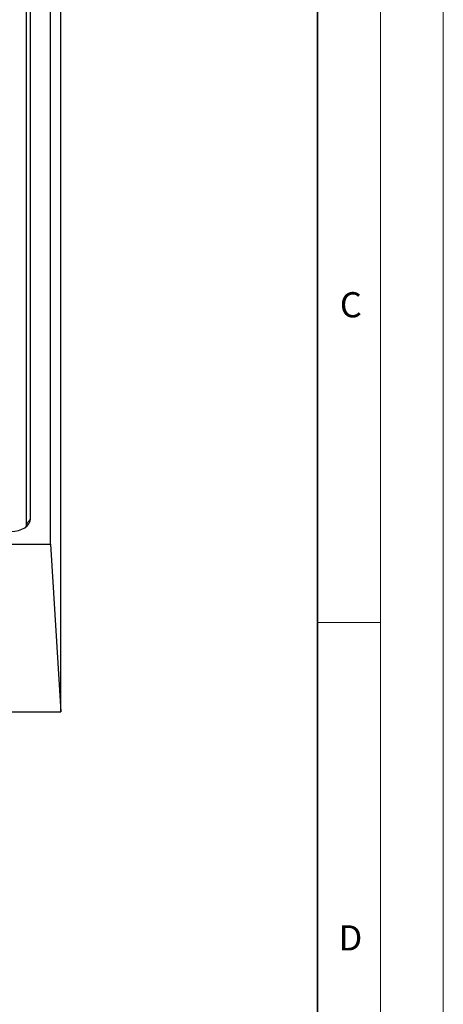
# Model space of a CAD drawing. Units: millimetres. Extents: x 0 to 420, y 0 to 297.
# Drawn here: x 386 to 420, y 118 to 196 of the extents above; entities that cross this region are included whole.
import ezdxf

# ---------------------------------------------------------------- set-up
doc = ezdxf.new("R2010")
doc.units = ezdxf.units.MM
doc.styles.add('SLDTEXTSTYLE0', font='TXT', dxfattribs={"width": 0.605})

msp = doc.modelspace()

# ---------------------------------------------------------------- linework, layer by layer
at = {"color": 7, "linetype": 'Continuous', "lineweight": 18}
for p, q in [((420, 0), (420, 297)), ((415, 292), (415, 5)), ((410, 148.5), (415, 148.5))]:
    msp.add_line(p, q, dxfattribs=at)
at = {"color": 7, "linetype": 'Continuous', "lineweight": 35}
msp.add_line((410, 5), (410, 287), dxfattribs=at)
at = {"color": 7, "linetype": 'Continuous', "lineweight": 25}
for p, q in [((388.7767, 154.7146), (388.7767, 239.3375)), ((387.1934, 156.739), (387.1934, 237.313)), ((386.8901, 156.2956), (386.8901, 236.4797)), ((389.6185, 141.4061), (389.6185, 227.1111)), ((257.1269, 154.7146), (388.7767, 154.7146)), ((388.7767, 154.7146), (389.6185, 141.4061)), ((256.2852, 141.4061), (389.6185, 141.4061))]:
    msp.add_line(p, q, dxfattribs=at)
at = {"color": 8, "linetype": 'Continuous', "lineweight": 18}
msp.add_line((386.8901, 156.2956), (387.1934, 156.739), dxfattribs=at)
at = {"color": 7, "linetype": 'Continuous', "lineweight": 25}
for centre, start_param in [((385.4198, 156.8724), 4.9092074), ((385.1165, 156.429), 6.1939406)]:
    msp.add_ellipse(centre, major_axis=(1.768, -0.2229), ratio=0.6323787, start_param=start_param, end_param=6.3627575, dxfattribs=at)

# ---------------------------------------------------------------- texts
at = {"color": 7, "linetype": 'Continuous', "lineweight": 18, "char_height": 2, "attachment_point": 2, "style": 'SLDTEXTSTYLE0'}
for s, insert in [('C', (412.6491, 174.728)), ('D', (412.6234, 124.4518))]:
    msp.add_mtext(s, dxfattribs=dict(at, insert=insert))

doc.saveas('drawing.dxf')
